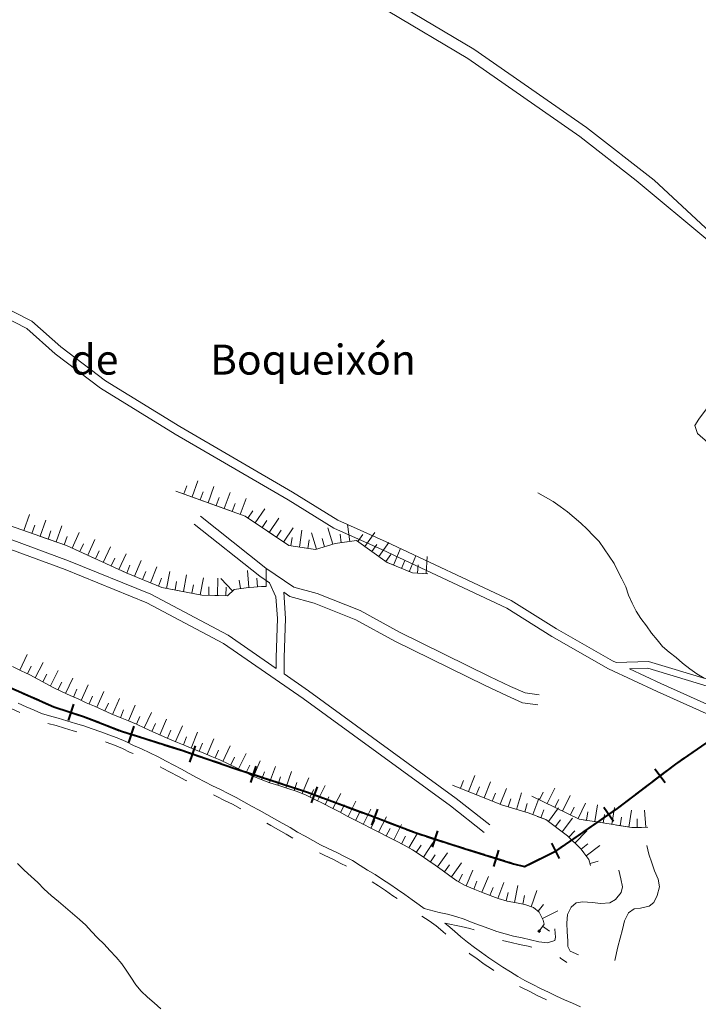
# Model space of a CAD drawing. Units: millimetres. Extents: x 535867 to 552945, y 4731069 to 4742678.
# Drawn here: x 548172 to 548568, y 4737588 to 4738162 of the extents above; entities that cross this region are included whole.
import ezdxf

# ---------------------------------------------------------------- set-up
doc = ezdxf.new("R2010")
doc.units = ezdxf.units.MM
doc.header["$PDMODE"] = 34
doc.linetypes.add('DGN2', pattern=[35.210408, 17.605204, -17.605204])
doc.linetypes.add('DGN3', pattern=[52.815612, 35.210408, -17.605204])
doc.layers.add('Todo_GRIS', color=8, linetype='Continuous')
doc.styles.get("Standard").update_dxf_attribs({"font": 'ARIAL.TTF'})

msp = doc.modelspace()

# ---------------------------------------------------------------- linework, layer by layer
at = {"layer": 'Todo_GRIS', "linetype": 'Continuous', "lineweight": 0}
for p, q in [((548272.69, 4737884.05), (548276.11, 4737893.45)), ((548267.99, 4737885.76), (548269.7, 4737890.46)), ((548277.39, 4737882.34), (548279.1, 4737887.04)), ((548282.09, 4737880.63), (548285.5, 4737890.03)), ((548286.78, 4737878.92), (548288.49, 4737883.62)), ((548291.48, 4737877.21), (548294.9, 4737886.61)), ((548300.88, 4737873.79), (548304.3, 4737883.19)), ((548296.18, 4737875.5), (548297.89, 4737880.2)), ((548305.36, 4737871.66), (548308.16, 4737875.81)), ((548309.51, 4737868.87), (548315.1, 4737877.16)), ((548174.54, 4737864.37), (548177.82, 4737873.81)), ((548183.98, 4737861.08), (548187.27, 4737870.52)), ((548313.66, 4737866.08), (548316.45, 4737870.22)), ((548317.81, 4737863.28), (548323.39, 4737871.58)), ((548179.26, 4737862.72), (548180.9, 4737867.45)), ((548188.7, 4737859.43), (548190.34, 4737864.16)), ((548193.42, 4737857.79), (548196.71, 4737867.23)), ((548321.95, 4737860.49), (548324.75, 4737864.64)), ((548326.1, 4737857.7), (548331.69, 4737865.99)), ((548335.39, 4737854.7), (548336.81, 4737864.6)), ((548354.86, 4737856.4), (548352, 4737865.98)), ((548364.72, 4737857.97), (548363.36, 4737867.88)), ((548198.14, 4737856.14), (548199.79, 4737860.87)), ((548202.74, 4737854.18), (548206.9, 4737863.27)), ((548211.83, 4737850.02), (548215.99, 4737859.11)), ((548330.44, 4737855.41), (548331.15, 4737860.36)), ((548340.34, 4737853.99), (548341.05, 4737858.94)), ((548345.27, 4737853.54), (548342.42, 4737863.12)), ((548350.06, 4737854.97), (548348.64, 4737859.76)), ((548359.76, 4737857.29), (548359.08, 4737862.24)), ((548369.5, 4737857.97), (548372.4, 4737862.04)), ((548373.57, 4737855.07), (548379.38, 4737863.21)), ((548207.28, 4737852.1), (548209.36, 4737856.64)), ((548216.37, 4737847.93), (548218.46, 4737852.48)), ((548220.92, 4737845.85), (548225.08, 4737854.95)), ((548377.65, 4737852.16), (548380.55, 4737856.24)), ((548381.72, 4737849.26), (548387.52, 4737857.41)), ((548390.29, 4737844.24), (548394.14, 4737853.47)), ((548225.47, 4737843.77), (548227.55, 4737848.32)), ((548230.01, 4737841.69), (548234.18, 4737850.78)), ((548239.19, 4737837.71), (548243, 4737846.96)), ((548385.79, 4737846.36), (548388.69, 4737850.43)), ((548394.91, 4737842.31), (548396.83, 4737846.93)), ((548399.52, 4737840.39), (548403.37, 4737849.62)), ((548409.36, 4737839.2), (548409.9, 4737849.18)), ((548234.56, 4737839.62), (548236.47, 4737844.24)), ((548248.43, 4737833.91), (548252.24, 4737843.15)), ((548305.94, 4737831.19), (548305.13, 4737841.15)), ((548315.92, 4737831.78), (548315.92, 4737841.78)), ((548404.37, 4737839.47), (548404.64, 4737844.46)), ((548243.81, 4737835.81), (548245.71, 4737840.43)), ((548253.06, 4737832), (548254.96, 4737836.62)), ((548257.84, 4737830.64), (548259.7, 4737840.47)), ((548267.67, 4737828.78), (548269.53, 4737838.61)), ((548277.49, 4737826.92), (548279.35, 4737836.75)), ((548287.47, 4737826.53), (548287.72, 4737836.53)), ((548296.38, 4737829.14), (548289.54, 4737836.43)), ((548300.98, 4737830.58), (548300.27, 4737835.53)), ((548310.93, 4737831.59), (548310.52, 4737836.57)), ((548262.76, 4737829.71), (548263.69, 4737834.63)), ((548272.58, 4737827.85), (548273.51, 4737832.76)), ((548282.47, 4737826.65), (548282.6, 4737831.65)), ((548292.47, 4737826.41), (548292.59, 4737831.41)), ((548433.98, 4737712.13), (548437.71, 4737721.41)), ((548429.34, 4737714), (548431.21, 4737718.64)), ((548438.62, 4737710.27), (548440.49, 4737714.91)), ((548443.26, 4737708.41), (548446.99, 4737717.68)), ((548447.9, 4737706.54), (548449.77, 4737711.18)), ((548452.54, 4737704.68), (548456.27, 4737713.96)), ((548462.09, 4737701.71), (548464.97, 4737711.28)), ((548475.54, 4737707.3), (548477.73, 4737711.79)), ((548480.04, 4737705.11), (548484.42, 4737714.1)), ((548489.03, 4737700.73), (548493.41, 4737709.72)), ((548457.3, 4737703.16), (548458.74, 4737707.94)), ((548466.87, 4737700.27), (548468.32, 4737705.05)), ((548471.59, 4737698.62), (548475.15, 4737707.97)), ((548484.53, 4737702.92), (548486.72, 4737707.41)), ((548493.52, 4737698.54), (548495.71, 4737703.04)), ((548498.02, 4737696.35), (548502.4, 4737705.34)), ((548507.82, 4737694.54), (548509.41, 4737704.41)), ((548476.27, 4737696.84), (548478.05, 4737701.51)), ((548480.68, 4737694.59), (548486.68, 4737702.59)), ((548502.88, 4737695.33), (548503.68, 4737700.27)), ((548512.76, 4737693.74), (548513.54, 4737698.68)), ((548517.69, 4737692.96), (548519.27, 4737702.83)), ((548527.57, 4737691.38), (548529.14, 4737701.25)), ((548537.54, 4737691.25), (548536.88, 4737701.23)), ((548484.68, 4737691.59), (548487.68, 4737695.59)), ((548488.68, 4737688.59), (548494.68, 4737696.59)), ((548522.63, 4737692.17), (548523.42, 4737697.11)), ((548532.55, 4737691.09), (548532.55, 4737696.09)), ((548492.6, 4737685.5), (548496.07, 4737689.09)), ((548496.19, 4737682.01), (548503.15, 4737689.2)), ((548499.77, 4737678.53), (548503.75, 4737681.55)), ((548502.79, 4737674.55), (548510.76, 4737680.6)), ((548505.04, 4737670.18), (548509.85, 4737671.55))]:
    msp.add_line(p, q, dxfattribs=at)
at = {"layer": 'Todo_GRIS', "linetype": 'Continuous', "lineweight": 13}
for p, q in [((548172.2, 4737782.95), (548176.51, 4737791.98)), ((548176.71, 4737780.8), (548178.86, 4737785.32)), ((548181.15, 4737778.5), (548185.87, 4737787.32)), ((548185.57, 4737776.15), (548187.91, 4737780.57)), ((548189.99, 4737773.82), (548194.62, 4737782.68)), ((548198.91, 4737769.29), (548203.2, 4737778.33)), ((548194.43, 4737771.52), (548196.71, 4737775.97)), ((548203.46, 4737767.24), (548205.4, 4737771.85)), ((548208.05, 4737765.25), (548212.16, 4737774.37)), ((548212.62, 4737763.23), (548214.59, 4737767.83)), ((548217.21, 4737761.25), (548221.26, 4737770.39)), ((548226.34, 4737757.15), (548230.27, 4737766.35)), ((548221.78, 4737759.21), (548223.86, 4737763.76)), ((548235.6, 4737753.39), (548239.59, 4737762.56)), ((548230.94, 4737755.2), (548232.74, 4737759.86)), ((548240.19, 4737751.4), (548242.18, 4737755.98)), ((548244.7, 4737749.24), (548249.02, 4737758.26)), ((548249.25, 4737747.19), (548251.3, 4737751.75)), ((548253.84, 4737745.2), (548257.79, 4737754.39)), ((548263.02, 4737741.23), (548267.07, 4737750.37)), ((548258.44, 4737743.24), (548260.41, 4737747.83)), ((548267.63, 4737739.3), (548269.52, 4737743.94)), ((548272.28, 4737737.45), (548275.95, 4737746.75)), ((548276.92, 4737735.6), (548278.78, 4737740.25)), ((548281.55, 4737733.7), (548285.43, 4737742.92)), ((548290.72, 4737729.72), (548294.96, 4737738.78)), ((548286.15, 4737731.75), (548288.12, 4737736.34)), ((548295.25, 4737727.6), (548297.39, 4737732.11)), ((548299.75, 4737725.42), (548304.29, 4737734.33)), ((548304.2, 4737723.15), (548306.48, 4737727.59)), ((548308.67, 4737720.91), (548312.56, 4737730.12)), ((548317.99, 4737717.31), (548321.32, 4737726.74)), ((548313.28, 4737718.97), (548314.94, 4737723.69)), ((548322.77, 4737715.83), (548324.24, 4737720.61)), ((548327.51, 4737714.25), (548330.72, 4737723.72)), ((548336.94, 4737710.92), (548340.82, 4737720.14)), ((548332.27, 4737712.7), (548333.79, 4737717.47)), ((548345.96, 4737706.63), (548350.39, 4737715.6)), ((548341.48, 4737708.85), (548343.7, 4737713.33)), ((548350.45, 4737704.43), (548352.64, 4737708.93)), ((548354.94, 4737702.22), (548359.63, 4737711.05)), ((548359.35, 4737699.87), (548361.74, 4737704.26)), ((548363.75, 4737697.49), (548368.29, 4737706.4)), ((548368.2, 4737695.22), (548370.47, 4737699.68)), ((548372.66, 4737692.96), (548377.12, 4737701.91)), ((548381.59, 4737688.46), (548386.13, 4737697.37)), ((548377.14, 4737690.73), (548379.4, 4737695.18)), ((548390.49, 4737683.9), (548395.04, 4737692.81)), ((548386.04, 4737686.18), (548388.33, 4737690.62)), ((548394.95, 4737681.64), (548397.21, 4737686.1)), ((548399.33, 4737679.23), (548404.32, 4737687.9)), ((548403.57, 4737676.58), (548406.36, 4737680.73)), ((548407.73, 4737673.81), (548413.22, 4737682.17)), ((548411.89, 4737671.03), (548414.71, 4737675.16)), ((548415.99, 4737668.18), (548421.8, 4737676.32)), ((548420.05, 4737665.25), (548423.02, 4737669.27)), ((548424.08, 4737662.29), (548429.9, 4737670.42)), ((548428.21, 4737659.49), (548430.62, 4737663.87)), ((548432.63, 4737657.16), (548436.63, 4737666.32)), ((548437.22, 4737655.18), (548439.02, 4737659.84)), ((548441.88, 4737653.37), (548445.7, 4737662.61)), ((548451.19, 4737649.72), (548454.66, 4737659.1)), ((548460.91, 4737647.41), (548462.77, 4737657.23)), ((548446.5, 4737651.46), (548448.41, 4737656.08)), ((548456.01, 4737648.39), (548457.31, 4737653.21)), ((548465.82, 4737646.44), (548466.79, 4737651.35)), ((548470.57, 4737644.92), (548473.95, 4737654.33)), ((548474.72, 4737642.23), (548477.81, 4737646.17)), ((548477.22, 4737637.98), (548486.17, 4737642.45)), ((548477.34, 4737633.48), (548481.39, 4737630.55))]:
    msp.add_line(p, q, dxfattribs=at)
at = {"layer": 'Todo_GRIS', "linetype": 'Continuous', "lineweight": 40}
for p, q in [((548200.6, 4737753.55), (548203.71, 4737763.05)), ((548235.87, 4737740.71), (548238.89, 4737750.24)), ((548271.47, 4737729.28), (548274.69, 4737738.75)), ((548307.08, 4737717.33), (548310.19, 4737726.83)), ((548548.95, 4737717.14), (548542.91, 4737725.11)), ((548342.47, 4737705.57), (548345.96, 4737714.94)), ((548377.57, 4737692.47), (548381.13, 4737701.82)), ((548518.73, 4737694.58), (548513.04, 4737702.8)), ((548413.06, 4737679.62), (548416.14, 4737689.13)), ((548487.25, 4737672.95), (548482.77, 4737681.89)), ((548448.9, 4737668.33), (548451.83, 4737677.89))]:
    msp.add_line(p, q, dxfattribs=at)
at = {"layer": 'Todo_GRIS', "linetype": 'Continuous', "lineweight": 0, "flags": 128}
for points in [[(548268.26, 4738210.95), (548299.72, 4738201.85), (548350.58, 4738190.17), (548369.37, 4738183.21), (548390.24, 4738173.11), (548437.17, 4738145.34), (548503, 4738099.49), (548542.48, 4738068.82)], [(548257.58, 4738207.28), (548298.09, 4738195.56), (548348.72, 4738183.93), (548366.82, 4738177.22), (548387.16, 4738167.38), (548433.66, 4738139.88), (548499.15, 4738094.26), (548531.98, 4738068.75)], [(548005.97, 4738065.11), (548027.26, 4738049.71), (548047.98, 4738035.97), (548078.5, 4738021.62), (548146.05, 4737997.58), (548176.34, 4737982.25), (548192.76, 4737967.53), (548219.24, 4737947.41), (548262.89, 4737920.68), (548328.73, 4737882.29), (548355.45, 4737865.85), (548383.89, 4737853.09), (548456.41, 4737819.06), (548482.77, 4737802.62), (548515.81, 4737783.8), (548544.13, 4737770.43), (548574.47, 4737756.88)], [(548014.35, 4738065.17), (548030.19, 4738053.94), (548050.51, 4738040.47), (548080.47, 4738026.39), (548148.09, 4738002.32), (548179.27, 4737986.54), (548196.05, 4737971.51), (548222.16, 4737951.67), (548265.53, 4737925.1), (548331.37, 4737886.71), (548357.87, 4737870.41), (548386.04, 4737857.78), (548458.88, 4737823.59), (548485.41, 4737807.05), (548518.19, 4737788.37), (548520.3, 4737787.38)], [(548531.98, 4738068.75), (548575.03, 4738032.83), (548617.5, 4737994.92)], [(548542.48, 4738068.82), (548577.77, 4738035.91), (548620, 4737998.21), (548643.21, 4737981.9), (548676.15, 4737965.49), (548722.34, 4737950.74), (548856.24, 4737905.84), (548902.68, 4737892.79), (548904.6, 4737892.2)], [(547881.88, 4738064.25), (547900.95, 4738044.64), (547922.83, 4738019.19), (547944.66, 4738002.14), (547973.35, 4737976.39), (547992.23, 4737957.99), (548035.87, 4737925.61), (548084.3, 4737906.6), (548099.74, 4737899.49), (548120.34, 4737885.75), (548139.22, 4737876.67), (548199.42, 4737855.7), (548234.23, 4737839.75), (548255.08, 4737831.17), (548278.37, 4737826.75), (548293.45, 4737826.39), (548297.37, 4737830.07), (548304.24, 4737831.05), (548313.31, 4737831.78), (548316.01, 4737831.78)], [(547879.07, 4737946.98), (547853.22, 4737973.12), (547843.82, 4737988.7), (547847.6, 4738002.67), (547859.93, 4738007.69), (547887.46, 4737997.7), (547939.89, 4737965.54), (547994.63, 4737932.87), (548023.7, 4737923.34), (548044.07, 4737918.86), (548073.97, 4737905.65), (548101.16, 4737894.03), (548159.52, 4737861.84), (548200.65, 4737846.74), (548248.56, 4737827.23), (548293.84, 4737803.27), (548321.78, 4737784)], [(547878.89, 4737954.98), (547857.59, 4737976.53), (547849.75, 4737989.53), (547852.2, 4737998.6), (547860.05, 4738001.79), (547885.06, 4737992.72), (547937.04, 4737960.83), (547992.33, 4737927.84), (548022.24, 4737918.02), (548042.35, 4737913.61), (548071.77, 4737900.61), (548098.75, 4737889.08), (548157.22, 4737856.82), (548198.66, 4737841.61), (548246.23, 4737822.23), (548290.98, 4737798.56), (548337.57, 4737766.43), (548423.51, 4737703.75), (548443.12, 4737688.3)], [(548617.5, 4737994.92), (548590.24, 4737958.68), (548568.48, 4737929.43), (548566.15, 4737925.75), (548567.74, 4737921.09), (548578.29, 4737911.89), (548586.07, 4737904.96), (548588.03, 4737899.19), (548588.4, 4737890.61), (548589.26, 4737884.48), (548593.18, 4737878.59), (548600.91, 4737870.74), (548613.23, 4737853.14), (548625.98, 4737839.16), (548651.66, 4737811.99), (548659.26, 4737804.88), (548667.84, 4737798.38), (548674.34, 4737794.45), (548681.33, 4737790.53)], [(548263.29, 4737887.47), (548303.75, 4737872.75), (548329.25, 4737855.58), (548344.7, 4737853.37), (548356.22, 4737856.8), (548368.72, 4737858.52), (548386.62, 4737845.76), (548401.34, 4737839.63), (548410.41, 4737839.14)], [(548474.5, 4737886.47), (548478.92, 4737883.92), (548483.44, 4737881.36), (548487.53, 4737878.44), (548491.81, 4737875.4), (548495.76, 4737871.99), (548499.62, 4737868.68), (548503.36, 4737865.18), (548506.9, 4737861.6), (548510.32, 4737857.93), (548513.32, 4737853.79), (548516.09, 4737849.46), (548519.07, 4737845.12), (548521.33, 4737840.63), (548523.59, 4737836.14), (548525.84, 4737831.46), (548527.48, 4737826.71), (548529.63, 4737822.04), (548531.98, 4737817.34), (548534.75, 4737813.02), (548537.94, 4737808.86), (548540.92, 4737804.52), (548544.13, 4737800.66), (548547.35, 4737796.8), (548551.2, 4737793.39), (548555.27, 4737790.27), (548559.03, 4737786.97), (548563.19, 4737783.74), (548567.28, 4737780.82), (548571.7, 4737778.27)], [(548277.69, 4737872.8), (548315.76, 4737842.52), (548332.19, 4737831.42), (548345.78, 4737827.66), (548370.82, 4737817.72), (548393.83, 4737805.1), (548446.26, 4737779.3), (548458.67, 4737773.46), (548467.16, 4737769.66), (548475.39, 4737768.54)], [(548274.03, 4737868.2), (548312.28, 4737837.78), (548317.89, 4737833.98)], [(548317.89, 4737833.98), (548321.66, 4737825.7), (548322.52, 4737813.06), (548321.78, 4737790.37), (548321.78, 4737784)], [(548326.2, 4737828.37), (548329.69, 4737826), (548343.91, 4737822.08), (548368.31, 4737812.39), (548391.11, 4737799.88), (548443.71, 4737774), (548456.21, 4737768.11), (548465.53, 4737763.94), (548474.6, 4737762.72)], [(548326.2, 4737828.37), (548327.23, 4737813.15), (548326.49, 4737790.3), (548326.49, 4737780.75)], [(548520.3, 4737787.38), (548539.23, 4737788.03), (548574.65, 4737777.22), (548596.68, 4737767.5), (548606.41, 4737758.92), (548620.92, 4737746.85), (548640.76, 4737731.08), (548654.05, 4737717.4), (548671.88, 4737695.39), (548682.36, 4737683.69)], [(548527.98, 4737783.75), (548538.72, 4737784.12), (548573.29, 4737773.57), (548594.56, 4737764.19), (548603.88, 4737755.97), (548618.47, 4737743.83), (548638.15, 4737728.19), (548651.14, 4737714.82), (548668.92, 4737692.87), (548679.46, 4737681.09)], [(548527.98, 4737783.75), (548546.28, 4737775.11), (548577.12, 4737761.34), (548586.09, 4737754.51), (548592.11, 4737748.48), (548598.34, 4737737.29), (548613.9, 4737714.99), (548625.51, 4737701.83), (548633.03, 4737695.16), (548637.16, 4737690.89), (548640.43, 4737686.02), (548643.04, 4737680.09), (548642.18, 4737674.08), (548641.11, 4737669.76), (548640.08, 4737666.44)], [(548326.49, 4737780.75), (548340.75, 4737770.91), (548426.83, 4737708.14), (548446.53, 4737692.62)], [(548484.41, 4737632.03), (548484.49, 4737631.82), (548484.93, 4737627.07), (548484.38, 4737625.11), (548480.27, 4737623.82), (548475.2, 4737624.41), (548470.26, 4737625.5), (548465.34, 4737626.68), (548460.41, 4737627.76), (548455.39, 4737629.05), (548450.58, 4737630.42), (548445.9, 4737632.19), (548441.02, 4737633.97), (548436.15, 4737635.75), (548431.48, 4737637.71), (548426.68, 4737639.18), (548421.87, 4737640.56), (548416.92, 4737641.44), (548408.24, 4737643.91), (548405.22, 4737646.02), (548401.1, 4737648.91), (548396.88, 4737652.08), (548392.53, 4737654.95), (548388.24, 4737658), (548383.95, 4737660.78), (548379.5, 4737663.65), (548375.15, 4737666.32), (548370.87, 4737668.94), (548366.39, 4737671.8), (548361.63, 4737674.12), (548356.92, 4737676.73), (548352.11, 4737678.83), (548347.73, 4737681.1), (548343.2, 4737683.52), (548338.79, 4737686.05), (548334.3, 4737688.49), (548329.92, 4737691.11), (548325.38, 4737693.69), (548320.92, 4737696.26), (548316.36, 4737698.73), (548311.94, 4737701.18), (548307.41, 4737703.63), (548303.02, 4737706.06), (548298.4, 4737708.68), (548293.7, 4737710.97), (548293.7, 4737710.97), (548289.24, 4737713.33), (548284.67, 4737715.49), (548280.12, 4737717.82), (548275.73, 4737720.14), (548271.11, 4737722.61), (548266.48, 4737725.07), (548262.02, 4737727.43), (548257.53, 4737729.76), (548252.89, 4737732.34), (548248.02, 4737734.78), (548243.15, 4737737.11), (548238.52, 4737739.06), (548233.97, 4737741.32), (548228.99, 4737743.39), (548224.14, 4737745.18), (548219.41, 4737746.97), (548214.46, 4737748.67), (548209.46, 4737750.39), (548204.6, 4737751.77), (548199.63, 4737753.36), (548194.55, 4737754.87), (548189.55, 4737756.26), (548184.92, 4737757.65), (548180.47, 4737759.53), (548175.79, 4737761.46), (548171.14, 4737763.64)], [(548424.7, 4737715.86), (548453.39, 4737704.33), (548468.84, 4737699.67), (548479.14, 4737695.75), (548491.89, 4737686.18), (548499.73, 4737678.58), (548504.39, 4737672.44), (548505.37, 4737669.01)], [(548471.05, 4737709.48), (548498.75, 4737695.99), (548512.48, 4737693.79), (548529.4, 4737691.09), (548535.04, 4737691.09), (548538.72, 4737691.33)], [(548182.65, 4737658.98), (548178.81, 4737662.59), (548174.68, 4737666.21), (548170.87, 4737670.12)], [(548254.51, 4737585.33), (548250.56, 4737588.75), (548246.71, 4737592.05), (548243.06, 4737595.54), (548239.85, 4737599.4), (548237.07, 4737603.73), (548234.19, 4737607.96), (548231.77, 4737611.66), (548228.44, 4737615.43), (548224.73, 4737619.33), (548221.41, 4737623.09), (548217.48, 4737626.71), (548214.05, 4737630.38), (548210.73, 4737634.15), (548206.98, 4737637.54), (548202.83, 4737640.97), (548198.88, 4737644.49), (548194.74, 4737648.02), (548190.49, 4737651.45), (548186.37, 4737655.18), (548182.65, 4737658.98)], [(548420.21, 4737635.3), (548421.94, 4737633.91), (548425.87, 4737630.65), (548429.59, 4737627.38), (548433.56, 4737624.23), (548437.54, 4737621.09), (548441.74, 4737618.1), (548445.88, 4737615.1), (548449.95, 4737612.35), (548454.19, 4737609.65), (548458.58, 4737606.92), (548462.93, 4737604.2), (548467.04, 4737601.78), (548471.57, 4737599.58), (548476.19, 4737597.21), (548480.8, 4737594.97), (548485.4, 4737592.73), (548490.07, 4737590.6), (548494.71, 4737588.53), (548499.36, 4737586.43)]]:
    msp.add_lwpolyline(points, dxfattribs=at)
at = {"layer": 'Todo_GRIS', "linetype": 'DGN3', "lineweight": 0, "flags": 128}
for points in [[(547881.88, 4738064.25), (547900.95, 4738044.64), (547922.83, 4738019.19), (547944.66, 4738002.15), (547973.35, 4737976.39), (547992.23, 4737957.99), (548035.87, 4737925.61), (548084.3, 4737906.6), (548099.74, 4737899.49), (548120.34, 4737885.75), (548139.22, 4737876.67), (548199.42, 4737855.7), (548234.24, 4737839.76), (548255.08, 4737831.17), (548278.37, 4737826.75), (548293.45, 4737826.39), (548297.37, 4737830.07), (548304.24, 4737831.05), (548313.31, 4737831.78), (548316.01, 4737831.78)], [(548263.29, 4737887.47), (548303.75, 4737872.75), (548329.25, 4737855.58), (548344.7, 4737853.37), (548356.22, 4737856.8), (548368.73, 4737858.52), (548386.62, 4737845.77), (548401.34, 4737839.63), (548410.41, 4737839.14)], [(548424.7, 4737715.86), (548453.39, 4737704.33), (548468.84, 4737699.67), (548479.14, 4737695.75), (548491.89, 4737686.18), (548499.73, 4737678.58), (548504.39, 4737672.44), (548505.37, 4737669.01)], [(548471.05, 4737709.48), (548498.75, 4737695.99), (548512.48, 4737693.79), (548529.4, 4737691.09), (548535.04, 4737691.09), (548538.72, 4737691.33)]]:
    msp.add_lwpolyline(points, dxfattribs=at)
at = {"layer": 'Todo_GRIS', "linetype": 'DGN2', "lineweight": 0, "flags": 128}
for points in [[(547765.31, 4737854.62), (547768.06, 4737852.91), (547771.82, 4737849.61), (547775.55, 4737846.01), (547779.64, 4737843.09), (547783.83, 4737840.16), (547788.36, 4737837.8), (547793.38, 4737836.51), (547798.04, 4737834.55), (547802.13, 4737831.63), (547805.67, 4737828.04), (547808.66, 4737824), (547811.55, 4737819.77), (547814.44, 4737815.63), (547817.55, 4737811.68), (547821.08, 4737808.1), (547825.15, 4737804.98), (547829.24, 4737802.05), (547833.55, 4737799.31), (547837.84, 4737796.48), (547842.13, 4737793.54), (547846.42, 4737790.6), (547850.61, 4737787.67), (547854.8, 4737784.84), (547858.99, 4737781.91), (547863.39, 4737779.16), (547867.81, 4737776.61), (547872.33, 4737774.06), (547876.86, 4737771.7), (547881.29, 4737769.36), (547885.73, 4737767.01), (547890.25, 4737764.45), (547894.67, 4737762.01), (547899.17, 4737759.15), (547903.48, 4737756.51), (547907.66, 4737753.48), (547911.83, 4737750.35), (547915.8, 4737747.24), (547919.78, 4737744.13), (547923.94, 4737740.9), (547927.91, 4737737.68), (547932.08, 4737734.55), (547936.05, 4737731.44), (547940.14, 4737728.51), (547944.22, 4737725.49), (547948.5, 4737722.45), (547952.69, 4737719.52), (547956.76, 4737716.4), (547961.16, 4737713.55), (547965.45, 4737710.72), (547969.97, 4737708.16), (547974.17, 4737705.33), (547978.58, 4737702.68), (547982.76, 4737699.75), (547987.28, 4737697.2), (547992.01, 4737694.83), (547996.57, 4737692.77), (548001.12, 4737690.62), (548005.79, 4737688.75), (548010.59, 4737687.28), (548015.62, 4737686.09), (548020.69, 4737685.6), (548025.76, 4737686.21), (548029.85, 4737688.5), (548033.34, 4737692.15), (548036.45, 4737696.12), (548039.3, 4737700.52), (548042.32, 4737704.6), (548045.54, 4737708.66), (548048.86, 4737712.72), (548052.28, 4737716.67), (548055.49, 4737720.64), (548058.72, 4737724.8), (548061.94, 4737728.87), (548065.16, 4737732.83), (548068.18, 4737736.91), (548071.2, 4737740.99), (548074.33, 4737745.16), (548077.35, 4737749.15), (548080.65, 4737753), (548084.43, 4737756.42), (548087.73, 4737760.18), (548089.98, 4737764.72), (548092.14, 4737769.27), (548094.49, 4737773.81), (548097.89, 4737777.56), (548102.07, 4737779.64), (548105.47, 4737779.58), (548110.78, 4737778.17), (548115.59, 4737776.79), (548120.49, 4737775.31), (548125.38, 4737773.73), (548130.19, 4737772.26), (548135.09, 4737770.88), (548140, 4737769.5), (548144.91, 4737768.12), (548149.92, 4737766.73), (548154.91, 4737765.14), (548159.8, 4737763.46), (548164.56, 4737761.49), (548169.33, 4737759.52), (548169.33, 4737759.52), (548173.98, 4737757.35), (548178.74, 4737755.38), (548183.4, 4737753.42), (548188.3, 4737751.94), (548193.31, 4737750.55), (548198.31, 4737749.06), (548203.31, 4737747.47), (548208.12, 4737746.1), (548213, 4737744.42), (548217.89, 4737742.74), (548222.57, 4737740.97), (548227.35, 4737739.2), (548232.11, 4737737.23), (548236.65, 4737734.97), (548241.31, 4737733.01), (548246.05, 4737730.74), (548250.79, 4737728.37), (548255.4, 4737725.8), (548259.94, 4737723.45), (548264.37, 4737721.1), (548269, 4737718.64), (548273.62, 4737716.17), (548278.05, 4737713.83), (548282.69, 4737711.46), (548287.23, 4737709.31), (548291.67, 4737706.96), (548296.31, 4737704.7), (548300.83, 4737702.14), (548305.25, 4737699.69), (548309.78, 4737697.24), (548314.2, 4737694.79), (548318.73, 4737692.34), (548323.15, 4737689.79), (548327.66, 4737687.23), (548332.07, 4737684.59), (548336.6, 4737682.13), (548341.02, 4737679.59), (548345.64, 4737677.12), (548350.18, 4737674.77), (548354.93, 4737672.7), (548359.55, 4737670.13), (548364.19, 4737667.87), (548368.49, 4737665.13), (548372.8, 4737662.49), (548377.11, 4737659.85), (548381.51, 4737657.01), (548385.71, 4737654.28), (548389.99, 4737651.24), (548394.29, 4737648.4), (548398.46, 4737645.27), (548402.65, 4737642.34), (548406.84, 4737639.41), (548411.04, 4737636.68), (548415.12, 4737633.65), (548419.09, 4737630.44), (548422.95, 4737627.23), (548426.71, 4737623.93), (548430.77, 4737620.71), (548434.84, 4737617.49), (548439.12, 4737614.45), (548443.3, 4737611.42), (548447.49, 4737608.59), (548451.8, 4737605.85), (548456.2, 4737603.11), (548460.6, 4737600.36), (548464.92, 4737597.82), (548469.56, 4737595.56), (548474.19, 4737593.19), (548478.84, 4737590.93), (548483.48, 4737588.67), (548488.22, 4737586.5), (548492.88, 4737584.43), (548497.44, 4737582.37), (548501.98, 4737580.12), (548506.72, 4737577.85), (548511.26, 4737575.59), (548516.1, 4737573.41), (548520.87, 4737571.44), (548525.54, 4737569.58), (548530.31, 4737567.71), (548534.99, 4737565.94), (548539.78, 4737564.27), (548544.45, 4737562.4), (548549.13, 4737560.64), (548554, 4737558.76), (548558.79, 4737557.19), (548563.65, 4737555.21), (548568.43, 4737553.43), (548573.43, 4737551.95), (548578.33, 4737550.36), (548583.12, 4737548.79), (548588.14, 4737547.5), (548593.16, 4737546.31), (548598.09, 4737545.23), (548603.12, 4737544.14), (548608.16, 4737543.15), (548613.09, 4737541.97), (548617.9, 4737540.6), (548623.01, 4737539.3), (548628.04, 4737538.11), (548628.04, 4737538.11), (548632.98, 4737537.13), (548638.02, 4737536.14), (548639.9, 4737535.79), (548644.93, 4737534.7), (548649.98, 4737533.81), (548655.01, 4737532.82), (548655.91, 4737532.75), (548660.8, 4737531.07), (548665.73, 4737529.99), (548670.77, 4737529), (548675.71, 4737528.02), (548680.67, 4737527.33), (548686.99, 4737527.25), (548691.96, 4737528.07), (548694.01, 4737528.68), (548694.01, 4737528.68)], [(548420.21, 4737635.3), (548429.75, 4737633.43), (548434.77, 4737632.24), (548439.56, 4737630.57), (548444.32, 4737628.6), (548448.99, 4737626.73), (548453.89, 4737625.25), (548458.91, 4737623.96), (548463.84, 4737622.78), (548468.87, 4737621.79), (548473.8, 4737620.61), (548478.73, 4737619.53), (548483.52, 4737617.85), (548487.71, 4737614.92), (548491.52, 4737612.32)]]:
    msp.add_lwpolyline(points, dxfattribs=at)
at = {"layer": 'Todo_GRIS', "linetype": 'Continuous', "lineweight": 13, "flags": 128}
for points in [[(548167.88, 4737785.01), (548172.91, 4737782.61), (548177.94, 4737780.22), (548182.76, 4737777.64), (548187.39, 4737775.18), (548192.11, 4737772.71), (548196.94, 4737770.23), (548201.48, 4737768.07), (548206.15, 4737766.11), (548210.99, 4737763.93), (548215.85, 4737761.85), (548220.8, 4737759.66), (548225.55, 4737757.49), (548230.69, 4737755.29), (548235.56, 4737753.41), (548240.32, 4737751.34), (548245.06, 4737749.07), (548249.91, 4737746.89), (548254.76, 4737744.81), (548259.62, 4737742.73), (548264.27, 4737740.67), (548269.14, 4737738.69), (548274.2, 4737736.69), (548279.16, 4737734.71), (548284.12, 4737732.62), (548288.97, 4737730.54), (548294.1, 4737728.14), (548298.65, 4737725.98), (548303.28, 4737723.62), (548308.11, 4737721.14), (548313.06, 4737719.05), (548318.14, 4737717.26), (548323.33, 4737715.66), (548328.71, 4737713.84), (548334.1, 4737712.12), (548339.34, 4737709.91), (548344.37, 4737707.42), (548349.2, 4737705.04), (548354.13, 4737702.65), (548358.76, 4737700.19), (548363.28, 4737697.73), (548367.91, 4737695.37), (548372.55, 4737693.01), (548377.09, 4737690.75), (548382.2, 4737688.15), (548387.03, 4737685.67), (548391.66, 4737683.31), (548396.58, 4737680.82), (548401.39, 4737678.05), (548405.77, 4737675.1), (548410.26, 4737672.15), (548414.55, 4737669.21), (548418.64, 4737666.29), (548423.19, 4737662.93), (548427.28, 4737660), (548431.71, 4737657.56), (548436.75, 4737655.36), (548441.62, 4737653.48), (548446.68, 4737651.39), (548451.46, 4737649.62), (548456.67, 4737648.21), (548462, 4737647.2), (548466.94, 4737646.22), (548471.92, 4737644.43), (548475.33, 4737641.76), (548477.68, 4737637.06), (548478.3, 4737634.81), (548475.27, 4737630.63)], [(548167.88, 4737785.01), (548172.91, 4737782.61), (548177.94, 4737780.22), (548182.76, 4737777.64), (548187.39, 4737775.18), (548192.11, 4737772.71), (548196.94, 4737770.23), (548201.48, 4737768.07), (548206.15, 4737766.11), (548210.99, 4737763.93), (548215.85, 4737761.85), (548220.8, 4737759.66), (548225.55, 4737757.49), (548230.69, 4737755.29), (548235.56, 4737753.41), (548240.32, 4737751.34), (548245.06, 4737749.07), (548249.91, 4737746.89), (548254.76, 4737744.81), (548259.62, 4737742.73), (548264.27, 4737740.67), (548269.14, 4737738.69), (548274.2, 4737736.69), (548279.16, 4737734.71), (548284.12, 4737732.62), (548288.97, 4737730.54), (548294.1, 4737728.14), (548298.65, 4737725.98), (548303.28, 4737723.62), (548308.11, 4737721.14), (548313.06, 4737719.05), (548318.14, 4737717.26), (548323.33, 4737715.66), (548328.71, 4737713.84), (548334.1, 4737712.12), (548339.34, 4737709.91), (548344.37, 4737707.42), (548349.2, 4737705.04), (548354.13, 4737702.65), (548358.76, 4737700.19), (548363.28, 4737697.73), (548367.91, 4737695.37), (548372.55, 4737693.01), (548377.09, 4737690.75), (548382.2, 4737688.15), (548387.03, 4737685.67), (548391.66, 4737683.31), (548396.58, 4737680.82), (548401.39, 4737678.05), (548405.77, 4737675.1), (548410.26, 4737672.15), (548414.55, 4737669.21), (548418.64, 4737666.29), (548423.19, 4737662.93), (548427.28, 4737660), (548431.71, 4737657.56), (548436.75, 4737655.36), (548441.62, 4737653.48), (548446.68, 4737651.39), (548451.46, 4737649.62), (548456.67, 4737648.21), (548462, 4737647.2), (548466.94, 4737646.22), (548471.92, 4737644.43), (548475.33, 4737641.76), (548477.68, 4737637.06), (548478.3, 4737634.81), (548475.27, 4737630.63)], [(548538.1, 4737680.56), (548539.42, 4737675.64), (548541.04, 4737670.6), (548542.68, 4737665.86), (548544.82, 4737660.98), (548545.48, 4737656.52), (548544.29, 4737651.49), (548542.17, 4737647.44), (548539.48, 4737645.14), (548534.49, 4737644.12), (548530.84, 4737643.6), (548527.55, 4737641.24), (548525.19, 4737636.71), (548523.9, 4737631.7), (548522.51, 4737626.59), (548521.22, 4737621.57), (548519.39, 4737613.49)], [(548521.84, 4737666.16), (548523.06, 4737661.15), (548523.91, 4737656.57), (548523.25, 4737653.11), (548519.93, 4737649.16), (548516.47, 4737647.12), (548511.33, 4737646.81), (548506.16, 4737647.41), (548500.77, 4737647.82), (548497.01, 4737647.11), (548494.01, 4737644.73), (548491.87, 4737640.28), (548491.38, 4737635.3), (548491.59, 4737630.17), (548492.09, 4737625.02), (548492.03, 4737621.61), (548493.44, 4737619), (548498.18, 4737616.83)]]:
    msp.add_lwpolyline(points, dxfattribs=at)
at = {"layer": 'Todo_GRIS', "linetype": 'Continuous', "lineweight": 40, "flags": 128}
for points in [[(548159.69, 4737775.68), (548192.07, 4737761.61), (548209.39, 4737755.93), (548231.43, 4737747.36), (548266.19, 4737736.36), (548297.14, 4737725.84), (548340.19, 4737711.75), (548376.5, 4737698.23), (548402.87, 4737688.17), (548431.52, 4737678.9), (548460.43, 4737670.02), (548466.79, 4737668.29), (548485.63, 4737677.73), (548521.09, 4737702.3), (548555.15, 4737728.12), (548590.99, 4737752.94)], [(548174.29, 4737769.33), (548183.46, 4737765.35)], [(548185.76, 4737764.35), (548192.07, 4737761.61), (548195.03, 4737760.64)], [(548197.41, 4737759.86), (548206.91, 4737756.74)], [(548209.28, 4737755.96), (548209.39, 4737755.93), (548218.61, 4737752.35)], [(548220.94, 4737751.44), (548230.26, 4737747.82)], [(548232.61, 4737746.99), (548242.15, 4737743.97)], [(548244.53, 4737743.21), (548254.06, 4737740.2)], [(548256.45, 4737739.44), (548265.98, 4737736.43)], [(548562.08, 4737732.92), (548570.3, 4737738.61)], [(548268.35, 4737735.63), (548277.82, 4737732.41)], [(548280.19, 4737731.6), (548289.65, 4737728.38)], [(548292.02, 4737727.58), (548297.14, 4737725.84), (548301.5, 4737724.41)], [(548551.9, 4737725.66), (548555.15, 4737728.12), (548560.02, 4737731.49)], [(548303.88, 4737723.63), (548313.38, 4737720.52)], [(548541.94, 4737718.11), (548549.91, 4737724.15)], [(548315.76, 4737719.75), (548325.26, 4737716.63)], [(548327.64, 4737715.86), (548337.14, 4737712.75)], [(548531.98, 4737710.56), (548539.95, 4737716.6)], [(548339.52, 4737711.97), (548340.19, 4737711.75), (548348.9, 4737708.51)], [(548522.02, 4737703), (548529.99, 4737709.05)], [(548351.24, 4737707.63), (548360.61, 4737704.14)], [(548362.96, 4737703.27), (548372.33, 4737699.78)], [(548374.67, 4737698.91), (548376.5, 4737698.23), (548384.02, 4737695.36)], [(548511.77, 4737695.84), (548519.99, 4737701.54)], [(548386.36, 4737694.47), (548395.7, 4737690.91)], [(548501.5, 4737688.73), (548509.72, 4737694.42)], [(548398.04, 4737690.01), (548402.87, 4737688.17), (548407.46, 4737686.68)], [(548409.84, 4737685.92), (548419.35, 4737682.84)], [(548491.22, 4737681.61), (548499.44, 4737687.3)], [(548421.73, 4737682.07), (548431.25, 4737678.99)], [(548480.54, 4737675.18), (548485.63, 4737677.73), (548489.17, 4737680.18)], [(548433.64, 4737678.25), (548443.2, 4737675.31)], [(548445.58, 4737674.58), (548455.14, 4737671.64)], [(548457.53, 4737670.91), (548460.43, 4737670.02), (548466.79, 4737668.29), (548467.13, 4737668.46)], [(548469.36, 4737669.58), (548478.31, 4737674.06)]]:
    msp.add_lwpolyline(points, dxfattribs=at)
at = {"layer": 'Todo_GRIS', "linetype": 'Continuous', "lineweight": 13}
msp.add_point((548475.27, 4737630.63), dxfattribs=at)

# ---------------------------------------------------------------- texts
at = {"layer": 'Todo_GRIS', "linetype": 'Continuous', "lineweight": 30}
msp.add_text('Concello          de          Boqueixón', height=17.5, dxfattribs=at).set_placement((548050.53, 4737955.39))

doc.saveas('drawing.dxf')
